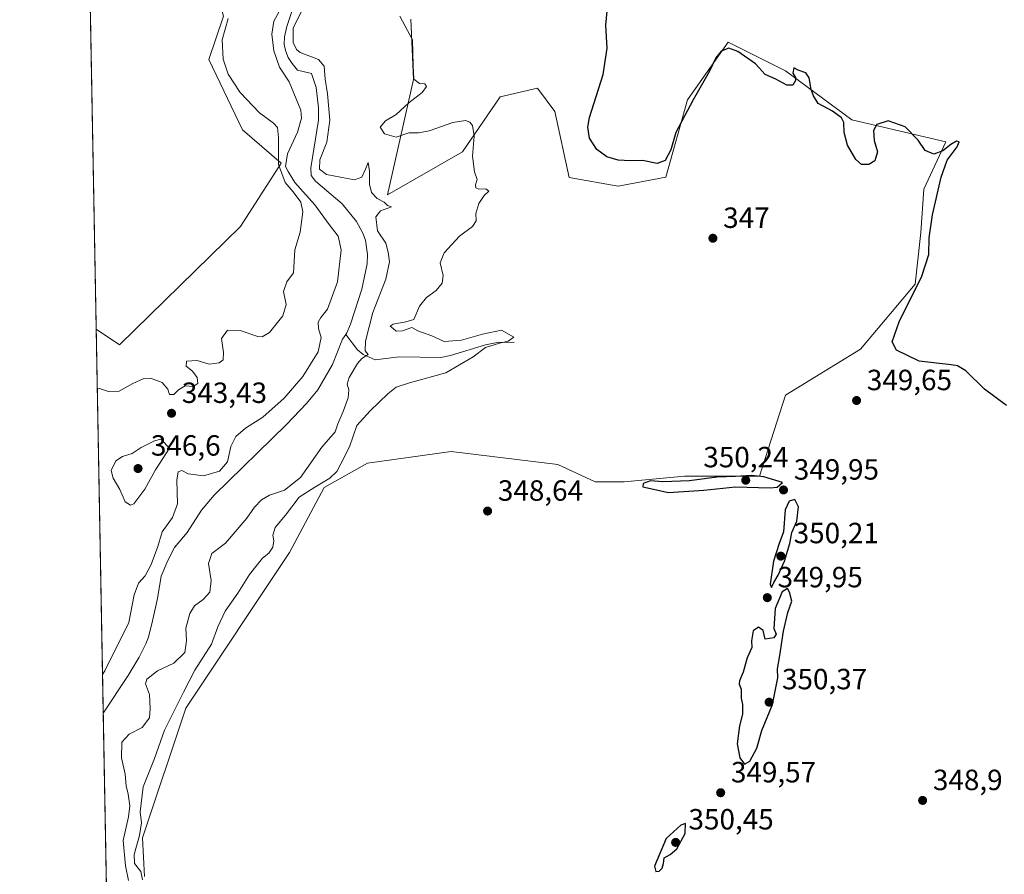
# Model space of a CAD drawing. Units: metres. Extents: x 628810 to 632291, y 4681037 to 4683414.
# Drawn here: x 628810 to 629147, y 4681738 to 4682031 of the extents above; entities that cross this region are included whole.
import ezdxf

# ---------------------------------------------------------------- set-up
doc = ezdxf.new("R2010")
doc.units = ezdxf.units.M
doc.header["$MEASUREMENT"] = 0
for name, color, linetype, lineweight in [('Comarca CxS', 21, 'Continuous', 0), ('Comunidad Autónoma CxS', 142, 'Continuous', 0), ('Corriente natural lineal', 142, 'Continuous', 13), ('Cultivos herbáceos CxS', 92, 'Continuous', 0), ('Curva de nivel maestra', 30, 'Continuous', 30), ('Curva de nivel normal', 30, 'Continuous', 0), ('Espacio natural protegido CxS', 121, 'Continuous', 0), ('Municipio CxS', 4, 'Continuous', 0), ('Pastizal CxS', 92, 'Continuous', 0), ('Provincia CxS', 1, 'Continuous', 0), ('Punto de cota en terreno', 7, 'Continuous', 0), ('Rótulo de punto de cota en terreno', 7, 'Continuous', 0)]:
    doc.layers.add(name, color=color, linetype=linetype, lineweight=lineweight)
doc.styles.add('Style-Arial', font='txt')

# ---------------------------------------------------------------- blocks, each defined once
blk = doc.blocks.new('*U4')
at = {"layer": 'Cultivos herbáceos CxS', "color": 92, "linetype": 'Continuous', "lineweight": 0}
blk.add_polyline3d([(628853.2043000003, 4681737.283100001, 346.1509999999981), (628852.5745000001, 4681750.545499999, 345.7173000000039), (628867.3733000001, 4681794.965299999, 346.7326999999932), (628902.8903000001, 4681848.2675, 347.5335999999952), (628914.7295000004, 4681870.4815, 345.3018000000012), (628929.5286999998, 4681878.8671, 348.8160999999964), (628958.1398999998, 4681882.815300001, 348.452099999995), (628994.6426999997, 4681878.376700001, 349.0761999999959), (629007.4681000002, 4681872.454299999, 349.0525999999954), (629017.3331000004, 4681872.454100001, 349.3892999999953), (629038.0521000001, 4681874.428300001, 348.7427000000025), (629063.7033000002, 4681874.428099999, 349.3752999999998), (629072.5827000003, 4681902.067100001, 348.809699999998), (629098.2333000004, 4681917.859300001, 348.6423999999971), (629116.9789000005, 4681940.065300001, 349.287599999996), (629118.9518999998, 4681957.8323, 348.8695000000007), (629119.9391000001, 4681972.638699999, 348.6260000000038), (629127.5229000002, 4681988.8409, 350.3387999999977), (629095.2742999997, 4681996.329500001, 350.7448000000004), (629072.5837000003, 4682013.110099999, 350.7829999999958), (629052.9578999998, 4682022.928900001, 350.8053000000073), (629039.0395000001, 4682003.239700001, 351.117499999993), (629031.6527000006, 4681976.769099999, 349.1416999999929), (629015.3614999996, 4681973.626900001, 349.7479000000022), (628998.5894999999, 4681976.588099999, 348.7397000000055), (628993.6577000003, 4681999.291300001, 348.8616000000038), (628987.7379000002, 4682007.188300001, 347.8960999999982), (628974.9127000002, 4682004.227499999, 346.4709000000003), (628962.0867, 4681985.4725, 344.5969999999944), (628936.4357000003, 4681970.665899999, 342.1340999999957), (628945.3148999996, 4682010.149700001, 344.8703999999998), (628944.3289000001, 4682030.878900001, 345.508799999996)], dxfattribs=at)
blk = doc.blocks.new('*U5')
at = {"layer": 'Pastizal CxS', "color": 92, "linetype": 'Continuous', "lineweight": 0}
for points in [[(628944.3289000001, 4682030.878900001, 345.508799999996), (628945.3148999996, 4682010.149700001, 344.8703999999998), (628936.4357000003, 4681970.665899999, 342.1340999999957), (628962.0867, 4681985.4725, 344.5969999999944), (628974.9127000002, 4682004.227499999, 346.4709000000003), (628987.7379000002, 4682007.188300001, 347.8960999999982), (628993.6577000003, 4681999.291300001, 348.8616000000038), (628998.5894999999, 4681976.588099999, 348.7397000000055), (629015.3614999996, 4681973.626900001, 349.7479000000022), (629031.6527000006, 4681976.769099999, 349.1416999999929), (629039.0395000001, 4682003.239700001, 351.117499999993), (629052.9578999998, 4682022.928900001, 350.8053000000073), (629072.5837000003, 4682013.110099999, 350.7829999999958), (629095.2742999997, 4681996.329500001, 350.7448000000004), (629127.5229000002, 4681988.8409, 350.3387999999977), (629119.9391000001, 4681972.638699999, 348.6260000000038), (629118.9518999998, 4681957.8323, 348.8695000000007), (629116.9789000005, 4681940.065300001, 349.287599999996), (629098.2333000004, 4681917.859300001, 348.6423999999971), (629072.5827000003, 4681902.067100001, 348.809699999998), (629063.7033000002, 4681874.428099999, 349.3752999999998), (629038.0521000001, 4681874.428300001, 348.7427000000025), (629017.3331000004, 4681872.454100001, 349.3892999999953), (629007.4681000002, 4681872.454299999, 349.0525999999954), (628994.6426999997, 4681878.376700001, 349.0761999999959), (628958.1398999998, 4681882.815300001, 348.452099999995), (628929.5286999998, 4681878.8671, 348.8160999999964), (628914.7295000004, 4681870.4815, 345.3018000000012), (628902.8903000001, 4681848.2675, 347.5335999999952), (628867.3733000001, 4681794.965299999, 346.7326999999932), (628852.5745000001, 4681750.545499999, 345.7173000000039), (628853.2043000003, 4681737.283100001, 346.1509999999981)], [(628844.2569000004, 4681509.821699999, 344.8834000000061), (628836.6452000003, 4681924.700300001, 347.4714999999997), (628844.6835000003, 4681919.3391, 347.402700000006), (628886.1199000003, 4681959.808900001, 348.7207999999956), (628899.9319000002, 4681981.525699999, 345.1441999999952), (628886.7669000003, 4681992.941099999, 349.4919999999984), (628875.2681, 4682017.060699999, 348.8889999999956), (628880.2017000001, 4682031.8663, 348.8249999999971)]]:
    blk.add_polyline3d(points, dxfattribs=at)
blk = doc.blocks.new('*U7')
at = {"layer": 'Cultivos herbáceos CxS', "color": 92, "linetype": 'Continuous', "lineweight": 0}
blk.add_polyline3d([(628875.1574999997, 4682298.659700001, 352.3031000000047), (628874.2969000004, 4682276.1337, 351.9581000000035), (628888.8125, 4682224.367500001, 350.1692999999942), (628894.0368999997, 4682180.1327, 349.0311999999976), (628894.0367000002, 4682155.4549, 348.7317000000039), (628900.0365000004, 4682124.0043, 347.7237000000023), (628888.0380999995, 4682106.779100001, 349.0239000000001), (628870.3487, 4682090.560699999, 349.5154999999941), (628871.3229, 4682063.4531, 349.784799999994), (628880.2017000001, 4682031.8663, 348.8249999999971), (628875.2681, 4682017.060699999, 348.8889999999956), (628886.7669000003, 4681992.941099999, 349.4919999999984), (628899.9319000002, 4681981.525699999, 345.1441999999952), (628886.1199000003, 4681959.808900001, 348.7207999999956), (628844.6835000003, 4681919.3391, 347.402700000006), (628836.6452000003, 4681924.700300001, 347.4714999999997), (628829.4973999998, 4682314.295700001, 357.7750999999989), (628829.9117000002, 4682314.377900001, 357.7375999999931), (628833.8573000003, 4682298.583699999, 357.3996999999945), (628846.6831, 4682301.5461, 355.4823999999935), (628858.3788999999, 4682319.774900001, 353.1741999999941), (628871.1618999997, 4682325.455900001, 352.0999000000011), (628872.5767000001, 4682315.967300001, 352.6993999999977)], close=True, dxfattribs=at)
blk = doc.blocks.new('5PATER')
at = {"layer": 'Punto de cota en terreno', "linetype": 'Continuous', "lineweight": 0}
h = blk.add_hatch(color=51, dxfattribs=at)
edge = h.paths.add_edge_path()
edge.add_ellipse((0, 0), major_axis=(-0.1095731443231308, -0.1110710700762829), ratio=0.9994222409660322, start_angle=0, end_angle=360)

msp = doc.modelspace()

# ---------------------------------------------------------------- linework, layer by layer
at = {"layer": 'Comarca CxS', "color": 21, "linetype": 'Continuous', "lineweight": 0, "flags": 128}
msp.add_lwpolyline([(632289.210000983, 4681100.92998319), (628852.9300009584, 4681037.089983189), (628810.490000959, 4683350.299983165), (632047.5535187522, 4683410.439806924)], dxfattribs=at)
at = {"layer": 'Comunidad Autónoma CxS', "color": 142, "linetype": 'Continuous', "lineweight": 0, "flags": 128}
msp.add_lwpolyline([(632289.210000983, 4681100.92998319), (628852.9300009584, 4681037.089983189), (628810.490000959, 4683350.299983165), (632047.5535187522, 4683410.439806924)], dxfattribs=at)
at = {"layer": 'Corriente natural lineal', "color": 142, "linetype": 'Continuous', "lineweight": 13}
for points in [[(628904.3501000004, 4682035.5601, 339.8123000000051), (628901.8800999997, 4682028.3201, 339.4311000000016), (628901.1801000005, 4682024.8201, 339.7453999999998), (628901.0701000001, 4682022.3301, 339.8420000000042), (628901.4301000005, 4682020.0701, 339.7268999999943), (628902.3400999998, 4682017.7301, 339.3594000000012), (628903.7001, 4682015.620100001, 339.4051000000036), (628905.5900999998, 4682013.440099999, 339.2884999999951), (628910.3601000002, 4682012.280099999, 339.3334999999934), (628911.9600999998, 4682007.470100001, 339.1040000000066), (628912.7200999996, 4682000.470100001, 339.0114999999932), (628912.7200999996, 4681996.280099999, 338.9265000000014), (628910.1401000004, 4681979.920100001, 339.0011999999988), (628910.2001, 4681977.380100001, 339.1111999999994), (628911.6901000004, 4681975.4101, 339.1282000000065), (628920.8201000001, 4681967.6801, 338.1735000000044), (628925.7200999996, 4681961.590100001, 338.2060999999958), (628927.9700999996, 4681957.590100001, 338.3068999999959), (628928.8601000002, 4681955.190099999, 338.5249999999942), (628929.5900999998, 4681950.290100001, 338.3319999999949), (628929.3701, 4681947.130100001, 338.2737000000052), (628927.5401, 4681938.360099999, 338.1489000000001), (628923.7500999998, 4681926.440099999, 338.1956999999966), (628922.4901000002, 4681923.4801, 338.075800000006), (628922.0880000005, 4681922.8728, 338.0659000000014)], [(628922.0880000005, 4681922.8728, 338.0659000000014), (628921.0201000003, 4681921.2601, 338.0117000000027), (628917.5401, 4681912.6601, 337.5231000000058), (628912.5201000003, 4681903.9901, 337.7437000000064), (628908.6601, 4681899.300100001, 337.7820000000065), (628901.8201000001, 4681892.020099999, 337.6748999999982), (628877.0601000005, 4681867.9001, 337.366599999994), (628872.6801000005, 4681862.710100001, 337.0127000000066), (628867.7701000003, 4681855.1501, 337.2044000000024), (628863.4501, 4681849.970100001, 337.4658000000054), (628861.1501000002, 4681845.530099999, 337.7106000000058), (628858.8800999997, 4681840.090100001, 338.0571000000054), (628857.6801000005, 4681832.540100001, 337.0724999999948), (628855.9901000002, 4681824.8201, 337.2366000000038), (628854.5500999996, 4681819.2601, 337.4530999999988), (628853.6401000004, 4681816.9301, 337.0862000000052), (628851.3800999997, 4681812.440099999, 336.7157000000007), (628847.6700999998, 4681806.090100001, 336.8549000000057), (628839.0601000005, 4681793.220100001, 337.3331999999937), (628839.0575000001, 4681793.2148, 337.3325000000041)], [(628979.7094000002, 4681920.138499999, 345.9107999999979), (628974.5100999996, 4681920.2401, 345.726800000004), (628969.9101, 4681919.3201, 345.3352000000014), (628957.9501, 4681915.690099999, 344.2831000000006), (628954.6001000004, 4681914.9901, 343.4582999999984), (628940.3201000001, 4681915.210100001, 342.251099999994), (628932.1401000004, 4681914.200099999, 341.4682999999932), (628928.0100999996, 4681916.0701, 339.5534999999945), (628926.1601, 4681917.630100001, 338.760500000004), (628922.0880000005, 4681922.8728, 338.0659000000014)]]:
    msp.add_polyline3d(points, dxfattribs=at)
at = {"layer": 'Cultivos herbáceos CxS', "color": 92, "linetype": 'Continuous', "lineweight": 0, "extrusion": (0.0004848884911719312, -0.0264287868697049, 0.9996505810070571), "elevation": -123085.3243052927, "flags": 128}
msp.add_lwpolyline([(714615.5720299017, 4667979.12736498), (714615.5720299017, 4668368.924533195)], dxfattribs=at)
at = {"layer": 'Cultivos herbáceos CxS', "color": 92, "linetype": 'Continuous', "lineweight": 0}
for points in [[(628836.6452000003, 4681924.700300001, 347.4714999999997), (628844.6835000003, 4681919.3391, 347.402700000006), (628886.1199000003, 4681959.808900001, 348.7207999999956), (628899.9319000002, 4681981.525699999, 345.1441999999952), (628886.7669000003, 4681992.941099999, 349.4919999999984), (628875.2681, 4682017.060699999, 348.8889999999956), (628880.2017000001, 4682031.8663, 348.8249999999971), (628871.3229, 4682063.4531, 349.784799999994), (628870.3487, 4682090.560699999, 349.5154999999941), (628888.0380999995, 4682106.779100001, 349.0239000000001), (628900.0365000004, 4682124.0043, 347.7237000000023), (628894.0367000002, 4682155.4549, 348.7317000000039), (628894.0368999997, 4682180.1327, 349.0311999999976), (628888.8125, 4682224.367500001, 350.1692999999942), (628874.2969000004, 4682276.1337, 351.9581000000035), (628875.1574999997, 4682298.659700001, 352.3031000000047), (628872.5767000001, 4682315.967300001, 352.6993999999977), (628871.1618999997, 4682325.455900001, 352.0999000000011), (628858.3788999999, 4682319.774900001, 353.1741999999941), (628846.6831, 4682301.5461, 355.4823999999935), (628833.8573000003, 4682298.583699999, 357.3996999999945), (628829.9117000002, 4682314.377900001, 357.7375999999931), (628829.4973999998, 4682314.295700001, 357.7750999999989)], [(628853.2043000003, 4681737.283100001, 346.1509999999981), (628852.5745000001, 4681750.545499999, 345.7173000000039), (628867.3733000001, 4681794.965299999, 346.7326999999932), (628902.8903000001, 4681848.2675, 347.5335999999952), (628914.7295000004, 4681870.4815, 345.3018000000012), (628929.5286999998, 4681878.8671, 348.8160999999964), (628958.1398999998, 4681882.815300001, 348.452099999995), (628994.6426999997, 4681878.376700001, 349.0761999999959), (629007.4681000002, 4681872.454299999, 349.0525999999954), (629017.3331000004, 4681872.454100001, 349.3892999999953), (629038.0521000001, 4681874.428300001, 348.7427000000025), (629063.7033000002, 4681874.428099999, 349.3752999999998), (629072.5827000003, 4681902.067100001, 348.809699999998), (629098.2333000004, 4681917.859300001, 348.6423999999971), (629116.9789000005, 4681940.065300001, 349.287599999996), (629118.9518999998, 4681957.8323, 348.8695000000007), (629119.9391000001, 4681972.638699999, 348.6260000000038), (629127.5229000002, 4681988.8409, 350.3387999999977), (629095.2742999997, 4681996.329500001, 350.7448000000004), (629072.5837000003, 4682013.110099999, 350.7829999999958), (629052.9578999998, 4682022.928900001, 350.8053000000073), (629039.0395000001, 4682003.239700001, 351.117499999993), (629031.6527000006, 4681976.769099999, 349.1416999999929), (629015.3614999996, 4681973.626900001, 349.7479000000022), (628998.5894999999, 4681976.588099999, 348.7397000000055), (628993.6577000003, 4681999.291300001, 348.8616000000038), (628987.7379000002, 4682007.188300001, 347.8960999999982), (628974.9127000002, 4682004.227499999, 346.4709000000003), (628962.0867, 4681985.4725, 344.5969999999944), (628936.4357000003, 4681970.665899999, 342.1340999999957), (628945.3148999996, 4682010.149700001, 344.8703999999998), (628944.3289000001, 4682030.878900001, 345.508799999996)]]:
    msp.add_polyline3d(points, dxfattribs=at)
at = {"layer": 'Curva de nivel maestra', "color": 30, "linetype": 'Continuous', "lineweight": 30, "elevation": 350, "flags": 128}
for points in [[(629148.2800000003, 4681898.530099999), (629140.7599999999, 4681904.200099999), (629134.2800000003, 4681910.4901), (629131.4500000002, 4681912.1801), (629129.3399999999, 4681912.460100001), (629118.3399999999, 4681913.7301), (629110.5800000001, 4681917.4901), (629109.0599999997, 4681920.4001), (629111.4800000006, 4681927.220100001), (629119.2999999998, 4681942.880100001), (629121.6600000003, 4681950.280099999), (629121.7400000002, 4681956.0001), (629122.9000000004, 4681963.850099999), (629125.9199999999, 4681976.7501), (629127.9800000006, 4681982.520099999), (629131.3799999999, 4681987.1501), (629132.0800000001, 4681988.8101), (629131.1600000003, 4681989.090100001), (629129.1699999999, 4681987.9101), (629126.4400000004, 4681985.8101), (629123.3399999999, 4681984.6801), (629120.4299999997, 4681985.840100001), (629118.0499999998, 4681989.380100001), (629113.5700000003, 4681994.040100001), (629107.7699999996, 4681996.0801), (629103.8799999999, 4681994.7501), (629102.7000000002, 4681992.790100001), (629102.9400000004, 4681989.270099999), (629104.1399999997, 4681985.460100001), (629103.2400000002, 4681982.390100001), (629101.1699999999, 4681981.1501), (629098.6100000005, 4681981.140100001), (629096.6699999999, 4681982.8301), (629093.8200000003, 4681987.670100001), (629092.6500000004, 4681992.0001), (629092.6299999999, 4681995.4801), (629091.8200000003, 4681997.120100001), (629088.7300000006, 4681999.3201), (629083.8200000003, 4682002.020099999), (629082.1900000004, 4682004.600099999), (629081.4199999999, 4682006.7501), (629080.75, 4682010.7401), (629079.5099999999, 4682012.5001), (629076.9400000004, 4682013.440099999), (629075.4699999997, 4682014.210100001), (629075.1600000003, 4682012.3101), (629075.9800000006, 4682010.920100001), (629076.0499999998, 4682009.800100001), (629075.1500000004, 4682008.2501), (629073.0099999999, 4682008.2401), (629069.3399999999, 4682010.280099999), (629065.6699999999, 4682011.9301), (629062.3399999999, 4682015.5101), (629056.3399999999, 4682019.770099999), (629053.1799999997, 4682020.9101), (629050.5800000001, 4682019.870100001), (629048.7100000001, 4682017.620100001), (629046.5199999996, 4682012.790100001), (629040.9500000002, 4682003.2301), (629035.0899999999, 4681992.030099999), (629033.3200000003, 4681986.0801), (629031.3899999997, 4681982.4101), (629028.6699999999, 4681981.470100001), (629023.7000000002, 4681982.4101), (629019.4299999997, 4681982.300100001), (629015.3600000005, 4681982.5601), (629011.4500000002, 4681983.7401), (629008.0800000001, 4681986.2301), (629005.5099999999, 4681990.0601), (629004.9100000003, 4681993.860099999), (629005.5, 4681997.1601), (629010.2199999997, 4682011.880100001), (629011.5899999999, 4682020.9101), (629011.1600000003, 4682028.790100001), (629011.5999999996, 4682033.590100001)], [(629032.5999999996, 4681868.8301), (629044.6100000005, 4681869.550100001), (629055.4800000006, 4681870.710100001), (629067.3799999999, 4681870.440099999), (629069.7300000006, 4681870.640100001), (629071.6100000005, 4681872.270099999), (629065.1900000004, 4681874.110099999), (629061.0099999999, 4681874.5801), (629055.4400000004, 4681874.2401), (629049.0999999996, 4681874.090100001), (629039.7400000002, 4681872.780099999), (629030.6100000005, 4681872.470100001), (629026.4500000002, 4681872.8301), (629023.8700000001, 4681871.860099999), (629023.7699999996, 4681870.6801), (629032.5999999996, 4681868.8301)], [(629067.8499999996, 4681836.2601), (629068.5700000003, 4681838.0001), (629070.1299999999, 4681840.4901), (629072.2599999999, 4681845.290100001), (629074.0700000003, 4681851.350099999), (629074.7999999998, 4681855.100099999), (629076.4600000001, 4681859.020099999), (629077.0099999999, 4681863.870100001), (629075.7800000003, 4681866.440099999), (629073.8899999997, 4681865.790100001), (629072.4500000002, 4681862.8301), (629071.9600000001, 4681855.3301), (629070.4800000006, 4681851.3301), (629068.4500000002, 4681845.2601), (629067.3300000001, 4681837.390100001), (629067.8499999996, 4681836.2601)], [(629058.5599999997, 4681775.770099999), (629060.3700000001, 4681776.7601), (629062.8399999999, 4681781.2301), (629064.4800000006, 4681787.350099999), (629068.1600000003, 4681796.2601), (629070.0199999996, 4681805.360099999), (629069.8399999999, 4681808.4301), (629070.6500000004, 4681813.020099999), (629071.9600000001, 4681821.3301), (629073.3799999999, 4681827.670100001), (629074.7999999998, 4681831.5701), (629074.0300000003, 4681834.690099999), (629073.25, 4681835.890100001), (629071.4100000003, 4681834.770099999), (629069.1200000001, 4681829.020099999), (629068.6200000001, 4681822.280099999), (629069.4600000001, 4681820.3101), (629068.6600000003, 4681819.0801), (629065.7000000002, 4681818.540100001), (629065.0099999999, 4681821.5001), (629063.3499999996, 4681822.6601), (629061.54, 4681821.4001), (629061.0199999996, 4681817.970100001), (629061.1200000001, 4681815.670100001), (629059.5300000003, 4681812.190099999), (629058.1200000001, 4681807.3201), (629056.8899999997, 4681804.340100001), (629056.7800000003, 4681803.1501), (629057.4400000004, 4681801.5101), (629057.4000000004, 4681798.340100001), (629057.9000000004, 4681796.2301), (629057.9000000004, 4681792.890100001), (629056.8899999997, 4681788.890100001), (629056.0800000001, 4681782.7401), (629056.9699999997, 4681777.960100001), (629058.5599999997, 4681775.770099999)], [(629028.1699999999, 4681739.050100001), (629029.3399999999, 4681739.1801), (629030.4000000004, 4681740.130100001), (629030.8499999996, 4681741.790100001), (629031.04, 4681743.7501), (629033.1399999997, 4681744.890100001), (629035.4000000004, 4681746.800100001), (629038.2599999999, 4681752.0001), (629038.4299999997, 4681755.470100001), (629036.7599999999, 4681754.920100001), (629031.7800000003, 4681750.300100001), (629027.7699999996, 4681740.800100001), (629028.1699999999, 4681739.050100001)]]:
    msp.add_lwpolyline(points, dxfattribs=at)
at = {"layer": 'Curva de nivel normal', "color": 30, "linetype": 'Continuous', "lineweight": 0, "flags": 128}
for points, elevation in [([(628901.4299999997, 4682037.4301), (628897.4299999997, 4682030.190099999), (628896.7599999999, 4682025.670100001), (628897.4500000002, 4682020.0001), (628899.4100000003, 4682014.470100001), (628902.6799999997, 4682009.350099999), (628906.7300000006, 4681999.720100001), (628906.9500000002, 4681996.950099999), (628905.5499999998, 4681992.170100001), (628902.2000000002, 4681984.7501), (628901.4900000002, 4681980.450099999), (628902.3799999999, 4681978.700099999), (628904.6200000001, 4681974.9301), (628911.4699999997, 4681967.2501), (628916.4000000004, 4681960.5701), (628919.4900000002, 4681956.600099999), (628920.54, 4681951.850099999), (628919.3200000003, 4681940.940099999), (628915.8899999997, 4681931.540100001), (628913.5700000003, 4681928.670100001), (628912.6299999999, 4681927.0701), (628912.7300000006, 4681924.950099999), (628913.6600000003, 4681921.860099999), (628912.7000000002, 4681917.0001), (628907.4100000003, 4681908.540100001), (628901.0199999996, 4681901.0801), (628893.6799999997, 4681894.530099999), (628887.8300000001, 4681890.870100001), (628884.4800000006, 4681888.020099999), (628882.7400000002, 4681884.5801), (628881.6200000001, 4681879.2401), (628878.8899999997, 4681876.090100001), (628873.3700000001, 4681874.4901), (628868.1299999999, 4681875.140100001), (628866.0099999999, 4681876.300100001), (628864.7199999997, 4681875.890100001), (628864.2599999999, 4681873.040100001), (628864.5300000003, 4681864.950099999), (628862.8200000003, 4681860.200099999), (628859.29, 4681855.380100001), (628857.7400000002, 4681850.300100001), (628855.5099999999, 4681844.120100001), (628853.4199999999, 4681840.2501), (628851.2000000002, 4681837.780099999), (628849.6399999997, 4681833.780099999), (628847.8499999996, 4681824.300100001), (628839.6299999999, 4681807.710100001), (628838.8147999998, 4681806.444900001)], 340), ([(628847.7199999997, 4681736.0001), (628846.7400000002, 4681740.960100001), (628845.8899999997, 4681749.6501), (628847.7300000006, 4681757.710100001), (628848.2300000006, 4681761.4901), (628847.6699999999, 4681765.5001), (628846.9699999997, 4681768.3301), (628846.5999999996, 4681772.3301), (628845.3700000001, 4681778.0001), (628845.4199999999, 4681783.3301), (628847.9400000004, 4681786.0001), (628852.4400000004, 4681788.3301), (628854.9699999997, 4681791.670100001), (628855.1200000001, 4681794.670100001), (628854.9000000004, 4681799.630100001), (628853.5199999996, 4681803.2501), (628853.9699999997, 4681804.9101), (628857.7000000002, 4681807.7401), (628863.2800000003, 4681810.3301), (628866.9600000001, 4681814.0001), (628867.6200000001, 4681818.0001), (628867.3200000003, 4681822.3301), (628868.6799999997, 4681827.3301), (628870.3600000005, 4681830.030099999), (628873.3200000003, 4681832.200099999), (628875.5599999997, 4681834.690099999), (628876.0700000003, 4681838.640100001), (628875.0999999996, 4681844.5001), (628876.2400000002, 4681847.860099999), (628880.8899999997, 4681851.4301), (628888.2599999999, 4681860.0001), (628890.8799999999, 4681863.7401), (628893.2599999999, 4681866.270099999), (628896.0199999996, 4681867.8301), (628901.0999999996, 4681869.590100001), (628906.5700000003, 4681873.9101), (628913.9400000004, 4681884.300100001), (628918.4800000006, 4681889.530099999), (628919.3600000005, 4681892.340100001), (628921.2400000002, 4681896.4801), (628922.9000000004, 4681901.2601), (628923.1600000003, 4681903.970100001), (628922.5700000003, 4681905.870100001), (628923.2100000001, 4681908.130100001), (628926.0999999996, 4681912.9801), (628927.5700000003, 4681914.630100001), (628929.7599999999, 4681916.020099999), (628928.79, 4681917.300100001), (628928.8200000003, 4681920.5601), (628931.3700000001, 4681930.380100001), (628935.7699999996, 4681941.850099999), (628937.0899999999, 4681947.7401), (628936.5800000001, 4681951.030099999), (628935.8399999999, 4681954.170100001), (628932.9699999997, 4681958.3301), (628932.4100000003, 4681963.220100001), (628933.9400000004, 4681965.2301), (628937.7199999997, 4681966.5801), (628936.3899999997, 4681967.040100001), (628935.2199999997, 4681968.200099999), (628932.8399999999, 4681969.4901), (628930.9500000002, 4681971.470100001), (628930.2599999999, 4681974.4101), (628930.2699999996, 4681978.800100001), (628929.7300000006, 4681981.780099999), (628928.8200000003, 4681979.540100001), (628927.54, 4681976.770099999), (628925.0800000001, 4681975.840100001), (628915.5199999996, 4681977.630100001), (628913.0899999999, 4681979.530099999), (628913.2100000001, 4681982.700099999), (628915.6699999999, 4681988.780099999), (628916.6100000005, 4681996.2601), (628915.8600000005, 4682005.2501), (628915.0800000001, 4682010.3301), (628914.75, 4682014.800100001), (628912.79, 4682017.0101), (628906.54, 4682019.4901), (628905.1799999997, 4682020.450099999), (628904.04, 4682022.8301), (628904.1500000004, 4682027.720100001), (628906.7800000003, 4682033.350099999)], 340), ([(628881.8700000001, 4682031.090100001), (628879.7400000002, 4682023.8301), (628880.0999999996, 4682017.140100001), (628881.79, 4682011.9901), (628885.9400000004, 4682005.7401), (628892.5199999996, 4681998.8201), (628897.4100000003, 4681995.2501), (628898.7000000002, 4681993.8101), (628899.1200000001, 4681990.3301), (628899.0800000001, 4681981.0601), (628901.3200000003, 4681974.920100001), (628904.1299999999, 4681971.690099999), (628906.6799999997, 4681968.170100001), (628907.3600000005, 4681964.870100001), (628906.54, 4681957.9801), (628904.6500000004, 4681951.9101), (628904.2300000006, 4681944.0001), (628901.8799999999, 4681940.870100001), (628900.7999999998, 4681937.620100001), (628901.6900000004, 4681933.170100001), (628900.5099999999, 4681929.2401), (628895.9500000002, 4681923.5801), (628893.4699999997, 4681922.090100001), (628892.0300000003, 4681922.220100001), (628885.9400000004, 4681924.2301), (628881.5999999996, 4681924.380100001), (628879.54, 4681921.4801), (628880.2100000001, 4681916.670100001), (628880.0800000001, 4681914.210100001), (628878.8200000003, 4681913.190099999), (628875.3499999996, 4681912.700099999), (628871.2699999996, 4681913.950099999), (628867.6299999999, 4681913.7301), (628867.4500000002, 4681912.0801), (628869.6200000001, 4681910.3201), (628871.2599999999, 4681908.170100001), (628871.4400000004, 4681906.140100001), (628869.8600000005, 4681905.110099999), (628867.1799999997, 4681905.270099999), (628864.8799999999, 4681903.950099999), (628863.2400000002, 4681902.3301), (628861.7199999997, 4681902.3301), (628861.1699999999, 4681904.130100001), (628859.2599999999, 4681906.4001), (628855.2199999997, 4681907.9801), (628853.0199999996, 4681907.870100001), (628849.1699999999, 4681906.090100001), (628844.4900000002, 4681903.530099999), (628840.9000000004, 4681903.380100001), (628837.8600000005, 4681904.450099999), (628837.0212000003, 4681904.2038)], 345), ([(628852.5700000003, 4681736.170100001), (628851.9299999997, 4681739.0101), (628849.7999999998, 4681741.780099999), (628849.6699999999, 4681744.9001), (628851.4900000002, 4681751.3101), (628852.1399999997, 4681755.690099999), (628851.7300000006, 4681759.4301), (628852.79, 4681768.020099999), (628856.5800000001, 4681777.670100001), (628860.1100000005, 4681787.4101), (628866.5999999996, 4681800.460100001), (628870.4299999997, 4681807.950099999), (628876.1200000001, 4681816.860099999), (628878.2999999998, 4681822.7501), (628880.8600000005, 4681828.110099999), (628885.1699999999, 4681834.270099999), (628889.1200000001, 4681840.7301), (628891.8200000003, 4681844.0001), (628893.5700000003, 4681846.280099999), (628895.7800000003, 4681848.0601), (628897.1799999997, 4681850.020099999), (628897.4900000002, 4681852.200099999), (628897.1100000005, 4681854.1601), (628897.9400000004, 4681856.8201), (628901.4800000006, 4681861.0801), (628906.2000000002, 4681867.140100001), (628911.4800000006, 4681870.5601), (628916.6600000003, 4681873.710100001), (628919.0899999999, 4681875.9301), (628920.3899999997, 4681878.6501), (628923.3600000005, 4681884.440099999), (628925.8600000005, 4681891.7501), (628930.4400000004, 4681896.720100001), (628936.4600000001, 4681902.590100001), (628939.4000000004, 4681904.860099999), (628943.8799999999, 4681906.340100001), (628956.3099999997, 4681909.790100001), (628965.6500000004, 4681915.290100001), (628969.9199999999, 4681918.390100001), (628974.7300000006, 4681919.960100001), (628977.7100000001, 4681920.5701), (628979.6299999999, 4681921.9901), (628975.3499999996, 4681924.380100001), (628968.9000000004, 4681923.020099999), (628961.6799999997, 4681920.960100001), (628955.79, 4681920.5001), (628951.5199999996, 4681922.4101), (628946.7999999998, 4681924.100099999), (628944.7199999997, 4681925.290100001), (628941.4600000001, 4681924.120100001), (628939.3200000003, 4681923.9801), (628938.29, 4681924.940099999), (628937.3399999999, 4681925.700099999), (628938.2999999998, 4681926.390100001), (628942.6799999997, 4681927.2401), (628945.3499999996, 4681928.030099999), (628947.3499999996, 4681932.640100001), (628949.6799999997, 4681935.540100001), (628953.0199999996, 4681938.0001), (628955.0800000001, 4681940.5101), (628955.3799999999, 4681943.040100001), (628954.4299999997, 4681947.4001), (628955.7800000003, 4681950.880100001), (628961.0700000003, 4681956.530099999), (628965.5099999999, 4681959.8201), (628966.7400000002, 4681961.7501), (628966.6500000004, 4681964.270099999), (628967.6100000005, 4681967.780099999), (628969.4199999999, 4681970.440099999), (628971.0199999996, 4681971.940099999), (628970.04, 4681972.710100001), (628967.6900000004, 4681972.620100001), (628966.5700000003, 4681973.130100001), (628966.54, 4681974.1801), (628967.0899999999, 4681976.0001), (628966.2100000001, 4681978.610099999), (628965.4699999997, 4681983.9801), (628966.0800000001, 4681990.8201), (628965.4900000002, 4681994.470100001), (628964.5700000003, 4681995.600099999), (628963.1299999999, 4681996.110099999), (628958.7699999996, 4681995.520099999), (628950.6699999999, 4681992.6501), (628946.9500000002, 4681991.9301), (628943.6500000004, 4681991.9301), (628939.3499999996, 4681990.5001), (628935.3099999997, 4681991.590100001), (628933.8300000001, 4681993.860099999), (628935.6600000003, 4681996.100099999), (628939.3499999996, 4681998.170100001), (628943.6399999997, 4682002.2501), (628948.2599999999, 4682005.7501), (628949.7000000002, 4682007.8201), (628949.1200000001, 4682008.720100001), (628947.3099999997, 4682008.790100001), (628945.4500000002, 4682010.2601), (628945.1399999997, 4682014.960100001), (628944.9800000006, 4682023.800100001), (628940.6200000001, 4682031.850099999)], 345), ([(628858.7999999998, 4681887.100099999), (628856.5899999999, 4681886.5001), (628852.1100000005, 4681884.1501), (628849.04, 4681882.1801), (628845.6799999997, 4681881.130100001), (628843.3600000005, 4681879.5801), (628841.8200000003, 4681876.340100001), (628842.4500000002, 4681873.670100001), (628844.7400000002, 4681869.8201), (628846.5599999997, 4681865.540100001), (628848.3799999999, 4681864.460100001), (628849.5300000003, 4681864.9101), (628853.2699999996, 4681869.940099999), (628857.0099999999, 4681876.5001), (628861.7599999999, 4681884.0001), (628858.7999999998, 4681887.100099999)], 345)]:
    msp.add_lwpolyline(points, dxfattribs=dict(at, elevation=elevation))
at = {"layer": 'Espacio natural protegido CxS', "color": 121, "linetype": 'Continuous', "lineweight": 0, "flags": 128}
msp.add_lwpolyline([(632289.210000983, 4681100.92998319), (628852.9300009584, 4681037.089983189), (628810.490000959, 4683350.299983165), (632047.5535187522, 4683410.439806924)], dxfattribs=at)
msp.add_lwpolyline([(632289.210000983, 4681100.92998319), (628852.9300009584, 4681037.089983189), (628810.490000959, 4683350.299983165), (632047.5535187522, 4683410.439806924)], dxfattribs=at)
msp.add_lwpolyline([(632289.210000983, 4681100.92998319), (628852.9300009584, 4681037.089983189), (628810.490000959, 4683350.299983165), (632047.5535187522, 4683410.439806924)], dxfattribs=at)
at = {"layer": 'Municipio CxS', "color": 4, "linetype": 'Continuous', "lineweight": 0, "flags": 128}
msp.add_lwpolyline([(632289.210000983, 4681100.92998319), (628852.9300009584, 4681037.089983189), (628810.490000959, 4683350.299983165), (632047.5535187522, 4683410.439806924)], dxfattribs=at)
at = {"layer": 'Pastizal CxS', "color": 92, "linetype": 'Continuous', "lineweight": 0, "extrusion": (0.001410057977583261, -0.07685707384061975, 0.9970411234934883), "elevation": -358605.8929042757, "flags": 128}
msp.add_lwpolyline([(714613.2996332595, 4655679.974483133), (714613.2996332597, 4655811.872479782)], dxfattribs=at)
at = {"layer": 'Pastizal CxS', "color": 92, "linetype": 'Continuous', "lineweight": 0, "extrusion": (-0.000488500650274458, 0.02662621214323053, 0.9996453402052243), "elevation": 124688.4439185575, "flags": 128}
msp.add_lwpolyline([(-714613.8190294935, -4667521.752550675), (-714613.8190294936, -4667805.293802101)], dxfattribs=at)
at = {"layer": 'Pastizal CxS', "color": 92, "linetype": 'Continuous', "lineweight": 0}
for points in [[(628836.6452000003, 4681924.700300001, 347.4714999999997), (628844.6835000003, 4681919.3391, 347.402700000006), (628886.1199000003, 4681959.808900001, 348.7207999999956), (628899.9319000002, 4681981.525699999, 345.1441999999952), (628886.7669000003, 4681992.941099999, 349.4919999999984), (628875.2681, 4682017.060699999, 348.8889999999956), (628880.2017000001, 4682031.8663, 348.8249999999971), (628871.3229, 4682063.4531, 349.784799999994), (628870.3487, 4682090.560699999, 349.5154999999941), (628888.0380999995, 4682106.779100001, 349.0239000000001), (628900.0365000004, 4682124.0043, 347.7237000000023), (628894.0367000002, 4682155.4549, 348.7317000000039), (628894.0368999997, 4682180.1327, 349.0311999999976), (628888.8125, 4682224.367500001, 350.1692999999942), (628874.2969000004, 4682276.1337, 351.9581000000035), (628875.1574999997, 4682298.659700001, 352.3031000000047), (628872.5767000001, 4682315.967300001, 352.6993999999977), (628871.1618999997, 4682325.455900001, 352.0999000000011), (628858.3788999999, 4682319.774900001, 353.1741999999941), (628846.6831, 4682301.5461, 355.4823999999935), (628833.8573000003, 4682298.583699999, 357.3996999999945), (628829.9117000002, 4682314.377900001, 357.7375999999931), (628829.4973999998, 4682314.295700001, 357.7750999999989)], [(628853.2043000003, 4681737.283100001, 346.1509999999981), (628852.5745000001, 4681750.545499999, 345.7173000000039), (628867.3733000001, 4681794.965299999, 346.7326999999932), (628902.8903000001, 4681848.2675, 347.5335999999952), (628914.7295000004, 4681870.4815, 345.3018000000012), (628929.5286999998, 4681878.8671, 348.8160999999964), (628958.1398999998, 4681882.815300001, 348.452099999995), (628994.6426999997, 4681878.376700001, 349.0761999999959), (629007.4681000002, 4681872.454299999, 349.0525999999954), (629017.3331000004, 4681872.454100001, 349.3892999999953), (629038.0521000001, 4681874.428300001, 348.7427000000025), (629063.7033000002, 4681874.428099999, 349.3752999999998), (629072.5827000003, 4681902.067100001, 348.809699999998), (629098.2333000004, 4681917.859300001, 348.6423999999971), (629116.9789000005, 4681940.065300001, 349.287599999996), (629118.9518999998, 4681957.8323, 348.8695000000007), (629119.9391000001, 4681972.638699999, 348.6260000000038), (629127.5229000002, 4681988.8409, 350.3387999999977), (629095.2742999997, 4681996.329500001, 350.7448000000004), (629072.5837000003, 4682013.110099999, 350.7829999999958), (629052.9578999998, 4682022.928900001, 350.8053000000073), (629039.0395000001, 4682003.239700001, 351.117499999993), (629031.6527000006, 4681976.769099999, 349.1416999999929), (629015.3614999996, 4681973.626900001, 349.7479000000022), (628998.5894999999, 4681976.588099999, 348.7397000000055), (628993.6577000003, 4681999.291300001, 348.8616000000038), (628987.7379000002, 4682007.188300001, 347.8960999999982), (628974.9127000002, 4682004.227499999, 346.4709000000003), (628962.0867, 4681985.4725, 344.5969999999944), (628936.4357000003, 4681970.665899999, 342.1340999999957), (628945.3148999996, 4682010.149700001, 344.8703999999998), (628944.3289000001, 4682030.878900001, 345.508799999996)]]:
    msp.add_polyline3d(points, dxfattribs=at)
at = {"layer": 'Provincia CxS', "color": 1, "linetype": 'Continuous', "lineweight": 0, "flags": 128}
msp.add_lwpolyline([(632289.210000983, 4681100.92998319), (628852.9300009584, 4681037.089983189), (628810.490000959, 4683350.299983165), (632047.5535187522, 4683410.439806924)], dxfattribs=at)

# ---------------------------------------------------------------- block references
at = {"layer": 'Cultivos herbáceos CxS', "color": 92, "linetype": 'Continuous', "lineweight": 0}
for name in ['*U4', '*U7']:
    msp.add_blockref(name, (0, 0), dxfattribs=at)
at = {"layer": 'Pastizal CxS', "color": 92, "linetype": 'Continuous', "lineweight": 0}
msp.add_blockref('*U5', (0, 0), dxfattribs=at)
at = {"layer": 'Punto de cota en terreno', "color": 7, "linetype": 'Continuous', "lineweight": 0, "xscale": 10, "yscale": 10, "zscale": 10}
for p in [(629047.75, 4681955.850000001, 347), (629096.9299999997, 4681900.289999999, 349.6499999999942), (628862.4600000001, 4681895.92, 343.429999999993), (628851, 4681877, 346.6000000000058), (629059, 4681873, 350.2400000000052), (629071.9299999997, 4681869.67, 349.9499999999971), (628970.6399999997, 4681862.439999999, 348.6399999999995), (629071, 4681847, 350.2100000000065), (629066.3799999999, 4681832.789999999, 349.9499999999971), (629067, 4681797, 350.3699999999953), (629050.4100000003, 4681766, 349.570000000007), (629119.54, 4681763.359999999, 348.8999999999942), (629035, 4681749, 350.4499999999971)]:
    msp.add_blockref('5PATER', p, dxfattribs=at)

# ---------------------------------------------------------------- texts
at = {"layer": 'Rótulo de punto de cota en terreno', "color": 7, "linetype": 'Continuous', "lineweight": 0, "style": 'Style-Arial'}
for s, p in [('347', (629051.2778000003, 4681959.377800001)), ('349,65', (629100.4578, 4681903.8178)), ('343,43', (628865.9878000002, 4681899.447799999)), ('346,6', (628855.4096999997, 4681881.409700001)), ('350,24', (629044.4872000003, 4681877.409700001)), ('349,95', (629075.4578, 4681873.197799999)), ('348,64', (628974.1677999999, 4681865.967800001)), ('350,21', (629075.4096999997, 4681851.409700001)), ('349,95', (629069.9078000003, 4681836.3178)), ('350,37', (629071.4096999997, 4681801.409700001)), ('349,57', (629053.9378000004, 4681769.527799999)), ('348,9', (629123.0678000003, 4681766.887800001)), ('350,45', (629039.4096999997, 4681753.409700001))]:
    msp.add_text(s, height=7.000000000000002, dxfattribs=at).set_placement(p)

doc.saveas('drawing.dxf')
